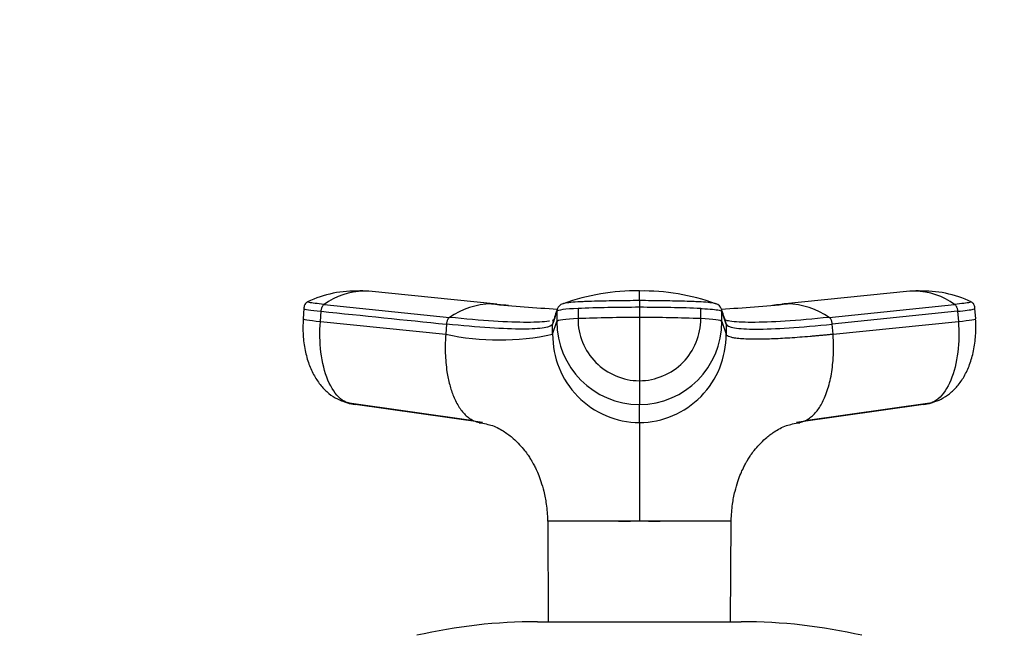
# Model space of a CAD drawing. Units: millimetres. Extents: x 0 to 1478, y 0 to 1758.
# Drawn here: x 522 to 618, y 1277 to 1338 of the extents above; entities that cross this region are included whole.
import ezdxf
from ezdxf import colors
from ezdxf.entities.mleader import LeaderData, LeaderLine
from ezdxf.math import Vec2, Vec3

# ---------------------------------------------------------------- set-up
doc = ezdxf.new("R2010")
doc.units = ezdxf.units.MM
doc.layers.add('DV1_Défaut', color=7, linetype='Continuous')
doc.layers.add('Défaut', color=7, linetype='Continuous')

# ---------------------------------------------------------------- blocks, each defined once
blk = doc.blocks.new('_DOT')
at = {"color": 0}
blk.add_line((0, 0), (-1, 0), dxfattribs=at)
at = {"color": 0, "const_width": 0.333}
blk.add_lwpolyline([(-0.1665, 0, 1), (0.1665, 0, 1)], format="xyb", close=True, dxfattribs=at)
blk = doc.blocks.new('SE')
at = {"layer": 'DV1_Défaut', "color": 7, "linetype": 'Continuous'}
for p, q in [((555.891, 1310.997), (555.22, 1311.05)), ((568.692, 1309.737), (556.129, 1311.003)), ((609.199, 1311.003), (596.636, 1309.737)), ((610.109, 1311.05), (609.437, 1310.997)), ((582.664, 1310.08), (582.664, 1309.425)), ((549.745, 1309.315), (549.668, 1308.3)), ((551.369, 1308.037), (551.444, 1309.033)), ((551.734, 1309.71), (564.033, 1308.437)), ((574.577, 1309.033), (574.577, 1308.037)), ((576.644, 1309.308), (576.644, 1308.312)), ((582.664, 1309.425), (582.664, 1308.429)), ((588.684, 1308.312), (588.684, 1309.308)), ((590.751, 1308.037), (590.751, 1309.033)), ((591.174, 1307.769), (590.752, 1309.033)), ((601.295, 1308.437), (613.594, 1309.71)), ((613.884, 1309.033), (601.586, 1307.769)), ((613.884, 1309.033), (613.959, 1308.037)), ((615.66, 1308.3), (615.583, 1309.315)), ((551.369, 1308.037), (563.667, 1306.773)), ((574.156, 1306.773), (574.577, 1308.037)), ((582.664, 1308.429), (582.664, 1302.217)), ((590.751, 1308.037), (591.172, 1306.773)), ((601.661, 1306.773), (613.959, 1308.037)), ((563.742, 1307.769), (563.667, 1306.773)), ((574.156, 1306.773), (574.154, 1307.769)), ((591.174, 1307.769), (591.172, 1306.773)), ((601.661, 1306.773), (601.586, 1307.769)), ((582.664, 1302.217), (582.664, 1299.883)), ((553.957, 1300.066), (566.385, 1298.309)), ((567.265, 1298.115), (554.795, 1299.883)), ((582.664, 1298.115), (582.664, 1299.883)), ((610.533, 1299.883), (598.063, 1298.115)), ((598.943, 1298.309), (611.371, 1300.066)), ((573.66, 1288.476), (582.664, 1288.476)), ((573.66, 1288.471), (573.668, 1288.416)), ((573.669, 1288.417), (573.721, 1278.561)), ((582.663, 1288.419), (582.664, 1288.476)), ((582.664, 1288.476), (591.639, 1288.476)), ((591.607, 1278.561), (591.659, 1288.417)), ((572.664, 1278.561), (592.664, 1278.561))]:
    blk.add_line(p, q, dxfattribs=at)
for centre, radius, start, end in [((554.761, 1300.357), 10.662, 87.25501, 115.87435), ((555.801, 1304.089), 6.938, 91.33852, 125.88373), ((555.015, 1305.53), 5.53, 83.52184, 87.31234), ((555.568, 1304.946), 6.079, 86.93276, 89.33077), ((555.568, 1304.946), 6.079, 84.71504, 86.93276), ((582.351, 1290.08), 20.957, 89.14466, 109.96623), ((398.795, 1310.586), 183.869, 359.84242, 0.14601), ((583.027, 1290.153), 20.876, 70.0938, 90.9969), ((609.758, 1304.954), 6.071, 93.04708, 95.26679), ((609.758, 1304.954), 6.071, 90.64572, 93.04708), ((610.313, 1305.53), 5.53, 92.68497, 96.47958), ((609.523, 1304.078), 6.949, 54.14356, 88.63418), ((610.567, 1300.355), 10.664, 64.09787, 92.74346), ((568.309, 1302.199), 7.563, 91.2246, 124.42894), ((582.679, 1453.593), 144.565, 264.23098, 266.80131), ((568.082, 1303.116), 6.644, 86.72484, 89.43612), ((582.674, 1449.025), 139.982, 264.30387, 264.72805), ((1469.004, 1009.669), 943.197, 161.494679, 161.575607), ((575.294, 1309.033), 0.718, 162.34394, 179.99656), ((575.414, 1308.957), 0.856, 107.99232, 159.91727), ((589.914, 1308.957), 0.856, 20.08273, 72.00768), ((582.655, 1453.479), 144.45, 273.19897, 275.7713), ((590.034, 1309.033), 0.718, 0.00344, 17.65606), ((582.674, 1449.025), 139.982, 275.34269, 275.6807), ((597.234, 1303.153), 6.608, 90.46069, 93.18426), ((597.019, 1302.199), 7.563, 55.57105, 88.7754), ((574.858, 1307.77), 0.704, 161.57301, 180.02443), ((582.697, 1308.004), 8.121, 179.76576, 269.76442), ((582.57, 1158.637), 149.792, 89.96407, 92.26725), ((582.699, 1308.272), 6.055, 179.62346, 269.67214), ((582.762, 1158.831), 149.598, 87.73125, 90.03743), ((582.627, 1308.274), 6.057, 270.34683, 0.35757), ((582.631, 1308.004), 8.121, 270.23558, 0.23424), ((590.47, 1307.77), 0.704, 359.97557, 18.42647), ((568.911, 1331.342), 25.122, 257.95022, 282.04978), ((582.734, 1306.693), 8.578, 179.46441, 269.5337), ((582.594, 1306.693), 8.578, 270.4677, 0.5342), ((572.664, 1225.561), 53, 90, 102.90299), ((592.664, 1225.561), 53, 77.09701, 90)]:
    blk.add_arc(centre, radius, start, end, dxfattribs=at)
for centre, major_axis, ratio, start_param, end_param in [((553.333, 1309.024), (3.591, -0.272), 0.043565, 3.14135, 4.161589), ((578.176, 1309.024), (-3.601, 0), 0.087176, 5.151743, 6.253875), ((582.662, 1308.192), (14.143, 0), 0.087178, 1.570669, 2.010322), ((582.666, 1308.192), (14.143, 0), 0.087178, 1.131271, 1.570924), ((553.259, 1308.028), (3.592, -0.272), 0.043578, 3.059296, 4.161429), ((578.177, 1308.028), (-3.602, 0), 0.087156, 5.152042, 6.254175), ((587.151, 1308.028), (3.602, 0), 0.087156, 0.029011, 1.131143), ((612.069, 1308.028), (-3.592, -0.272), 0.043578, 2.121756, 3.223889), ((555.157, 1303.461), (0, -3.602), 0.866025, 5.902259, 6.166908), ((610.171, 1303.461), (0, -3.602), 0.866025, 0.116277, 0.208741)]:
    blk.add_ellipse(centre, major_axis=major_axis, ratio=ratio, start_param=start_param, end_param=end_param, dxfattribs=at)
for points, knots in [([(550.15, 1309.975), (550.097, 1309.951), (550.02, 1309.91), (549.902, 1309.8), (549.771, 1309.595), (549.754, 1309.424), (549.742, 1309.295)], [0, 0, 0, 0, 0.290943, 0.491174, 0.671475, 1, 1, 1, 1]), ([(551.734, 1309.71), (551.395, 1309.745), (551.094, 1309.779), (550.601, 1309.844), (550.411, 1309.874), (550.166, 1309.926), (550.111, 1309.948), (550.13, 1309.966), (550.133, 1309.968), (550.137, 1309.97)], [0, 0, 0, 0, 0.31878, 0.31878, 0.63756, 0.63756, 0.956339, 0.956339, 1, 1, 1, 1]), ([(582.664, 1310.08), (581.864, 1310.08), (581.065, 1310.074), (579.491, 1310.049), (578.717, 1310.03), (577.782, 1309.999), (577.597, 1309.993), (577.321, 1309.982), (577.23, 1309.979), (577.048, 1309.971), (576.958, 1309.968), (576.515, 1309.948), (576.195, 1309.926), (575.66, 1309.874), (575.445, 1309.844), (575.236, 1309.798), (575.186, 1309.785), (575.148, 1309.771)], [0, 0, 0, 0, 0.269905, 0.269905, 0.539809, 0.539809, 0.607285, 0.607285, 0.641023, 0.641023, 0.674761, 0.674761, 0.809714, 0.809714, 0.944666, 0.944666, 1, 1, 1, 1]), ([(590.181, 1309.771), (590.142, 1309.784), (590.092, 1309.798), (589.883, 1309.844), (589.668, 1309.874), (589.133, 1309.926), (588.813, 1309.948), (588.37, 1309.968), (588.28, 1309.971), (588.098, 1309.979), (588.007, 1309.982), (587.731, 1309.993), (587.546, 1309.999), (586.611, 1310.03), (585.837, 1310.049), (584.263, 1310.074), (583.464, 1310.08), (582.664, 1310.08)], [0, 0, 0, 0, 0.05562, 0.05562, 0.190532, 0.190532, 0.325443, 0.325443, 0.359171, 0.359171, 0.392899, 0.392899, 0.460355, 0.460355, 0.730177, 0.730177, 1, 1, 1, 1]), ([(615.191, 1309.97), (615.195, 1309.968), (615.198, 1309.966), (615.217, 1309.948), (615.162, 1309.926), (614.917, 1309.874), (614.727, 1309.844), (614.234, 1309.779), (613.933, 1309.745), (613.594, 1309.71)], [0, 0, 0, 0, 0.0436607, 0.0436607, 0.3624405, 0.3624405, 0.6812202, 0.6812202, 1, 1, 1, 1]), ([(615.586, 1309.295), (615.574, 1309.424), (615.557, 1309.595), (615.426, 1309.8), (615.308, 1309.91), (615.231, 1309.951), (615.178, 1309.975)], [0, 0, 0, 0, 0.328525, 0.508826, 0.709057, 1, 1, 1, 1]), ([(588.684, 1309.308), (588.729, 1309.306), (588.774, 1309.304), (589.195, 1309.285), (589.536, 1309.262), (590.106, 1309.207), (590.335, 1309.175), (590.652, 1309.107), (590.74, 1309.07), (590.752, 1309.033)], [0, 0, 0, 0, 0.037654, 0.037654, 0.358436, 0.358436, 0.679218, 0.679218, 1, 1, 1, 1]), ([(613.884, 1309.033), (614.244, 1309.07), (614.564, 1309.107), (615.086, 1309.175), (615.287, 1309.207), (615.53, 1309.259), (615.587, 1309.28), (615.586, 1309.296)], [0, 0, 0, 0, 0.346385, 0.346385, 0.692771, 0.692771, 1, 1, 1, 1]), ([(549.68, 1308.285), (549.66, 1307.701), (549.637, 1306.733), (549.84, 1305.203), (550.211, 1303.862), (550.739, 1302.692), (551.402, 1301.722), (552.162, 1300.965), (553.01, 1300.398), (553.585, 1300.197), (553.908, 1300.089)], [0, 0, 0, 0, 0.151537, 0.295862, 0.433098, 0.563074, 0.685426, 0.799542, 0.90463, 1, 1, 1, 1]), ([(554.795, 1299.883), (554.286, 1299.882), (553.257, 1300.292), (552.021, 1302.114), (551.331, 1304.883), (551.291, 1307.013), (551.369, 1308.037)], [0, 0, 0, 0, 0.23867, 0.498088, 0.758713, 1, 1, 1, 1]), ([(573.856, 1308.08), (573.833, 1308.076), (573.318, 1307.988), (571.845, 1307.903), (568.499, 1308.028), (565.609, 1308.275), (564.033, 1308.437)], [0, 0, 0, 0, 0.015246, 0.3418325, 0.6684213, 1, 1, 1, 1]), ([(601.295, 1308.437), (599.719, 1308.275), (596.829, 1308.028), (593.483, 1307.903), (591.92, 1307.993), (591.375, 1308.097), (591.301, 1308.114)], [0, 0, 0, 0, 0.318533, 0.632272, 0.946009, 1, 1, 1, 1]), ([(613.959, 1308.037), (614.037, 1307.013), (613.997, 1304.883), (613.307, 1302.114), (612.071, 1300.292), (611.042, 1299.882), (610.533, 1299.883)], [0, 0, 0, 0, 0.241287, 0.501912, 0.76133, 1, 1, 1, 1]), ([(611.42, 1300.089), (611.736, 1300.194), (612.301, 1300.389), (613.139, 1300.941), (613.896, 1301.683), (614.563, 1302.643), (615.099, 1303.812), (615.479, 1305.161), (615.69, 1306.709), (615.668, 1307.691), (615.648, 1308.285)], [0, 0, 0, 0, 0.092697, 0.195828, 0.308808, 0.430866, 0.561348, 0.699826, 0.846034, 1, 1, 1, 1]), ([(574.154, 1307.769), (574.102, 1307.61), (573.543, 1307.368), (571.41, 1307.245), (568.125, 1307.368), (565.288, 1307.61), (563.742, 1307.769)], [0, 0, 0, 0, 0.251895, 0.5, 0.748105, 1, 1, 1, 1]), ([(591.174, 1307.769), (591.226, 1307.61), (591.785, 1307.368), (593.918, 1307.245), (597.203, 1307.368), (600.04, 1307.61), (601.586, 1307.769)], [0, 0, 0, 0, 0.251896, 0.499999, 0.748104, 1, 1, 1, 1]), ([(563.667, 1306.773), (563.659, 1306.658), (563.644, 1306.44), (563.629, 1306.134), (563.618, 1305.787), (563.615, 1305.39), (563.626, 1304.766), (563.673, 1303.993), (563.8, 1302.939), (564.035, 1301.808), (564.431, 1300.611), (564.879, 1299.741), (565.316, 1299.144), (565.673, 1298.77), (566.048, 1298.479), (566.388, 1298.297), (566.691, 1298.189), (566.967, 1298.127), (567.163, 1298.119), (567.265, 1298.115)], [0, 0, 0, 0, 0.025721, 0.048541, 0.068481, 0.103342, 0.137845, 0.209948, 0.281701, 0.390132, 0.498056, 0.62402, 0.687338, 0.750273, 0.814058, 0.874816, 0.912754, 0.954473, 1, 1, 1, 1]), ([(601.661, 1306.773), (601.533, 1306.76), (601.276, 1306.734), (600.897, 1306.697), (600.523, 1306.661), (600.155, 1306.626), (599.792, 1306.594), (599.195, 1306.542), (598.387, 1306.476), (597.079, 1306.384), (595.595, 1306.306), (594.244, 1306.279), (593.26, 1306.295), (592.548, 1306.336), (592.026, 1306.4), (591.656, 1306.476), (591.448, 1306.546), (591.323, 1306.609), (591.25, 1306.66), (591.197, 1306.715), (591.181, 1306.754), (591.172, 1306.773)], [0, 0, 0, 0, 0.020835, 0.041656, 0.06247, 0.083299, 0.104152, 0.125033, 0.187657, 0.250047, 0.374939, 0.499958, 0.58344, 0.66658, 0.749956, 0.812343, 0.874968, 0.906277, 0.937529, 0.968751, 1, 1, 1, 1]), ([(598.063, 1298.115), (598.115, 1298.116), (598.218, 1298.118), (598.367, 1298.135), (598.509, 1298.161), (598.642, 1298.195), (598.769, 1298.236), (598.98, 1298.319), (599.28, 1298.479), (599.655, 1298.77), (600.012, 1299.144), (600.449, 1299.741), (600.951, 1300.717), (601.409, 1302.203), (601.626, 1303.611), (601.699, 1304.695), (601.713, 1305.278), (601.71, 1305.738), (601.702, 1306.067), (601.686, 1306.413), (601.67, 1306.645), (601.661, 1306.773)], [0, 0, 0, 0, 0.023232, 0.045545, 0.066898, 0.087282, 0.106713, 0.125237, 0.186007, 0.249813, 0.312762, 0.3761, 0.502095, 0.646288, 0.790356, 0.844573, 0.897671, 0.922647, 0.948218, 0.971411, 1, 1, 1, 1]), ([(566.939, 1298.099), (567.436, 1298.015), (568.32, 1297.859), (569.408, 1297.255), (570.245, 1296.608), (570.876, 1295.99), (571.356, 1295.436), (571.706, 1294.973), (571.92, 1294.651), (572.03, 1294.464), (572.067, 1294.398), (572.1, 1294.338), (572.132, 1294.277), (572.179, 1294.19), (572.3, 1293.97), (572.498, 1293.594), (572.757, 1293.024), (573.024, 1292.296), (573.314, 1291.294), (573.573, 1289.98), (573.63, 1289.076), (573.663, 1288.474)], [0, 0, 0, 0, 0.11106, 0.233686, 0.338213, 0.425654, 0.496084, 0.548153, 0.580395, 0.585775, 0.590377, 0.594539, 0.598719, 0.607732, 0.618164, 0.646343, 0.687327, 0.742818, 0.810516, 0.893837, 1, 1, 1, 1]), ([(582.664, 1298.115), (582.664, 1298.065), (582.664, 1297.964), (582.664, 1297.648), (582.664, 1297.254), (582.664, 1296.43), (582.665, 1295.218), (582.664, 1293.403), (582.665, 1292.036), (582.664, 1290.886), (582.664, 1290.001), (582.664, 1289.25), (582.664, 1288.74), (582.664, 1288.532), (582.664, 1288.476)], [0, 0, 0, 0, 0.071191, 0.142929, 0.240093, 0.28902, 0.507997, 0.636051, 0.764162, 0.827919, 0.89186, 0.956048, 0.988134, 1, 1, 1, 1]), ([(591.665, 1288.474), (591.698, 1289.076), (591.755, 1289.979), (592.014, 1291.294), (592.304, 1292.296), (592.571, 1293.024), (592.83, 1293.594), (593.028, 1293.97), (593.149, 1294.19), (593.196, 1294.277), (593.228, 1294.338), (593.261, 1294.398), (593.298, 1294.464), (593.408, 1294.651), (593.622, 1294.973), (593.972, 1295.436), (594.452, 1295.99), (595.083, 1296.608), (595.92, 1297.255), (597.008, 1297.859), (597.892, 1298.015), (598.389, 1298.099)], [0, 0, 0, 0, 0.106198, 0.189515, 0.25721, 0.3127, 0.353682, 0.38186, 0.392292, 0.401304, 0.405484, 0.409646, 0.414248, 0.419628, 0.451868, 0.503935, 0.574362, 0.661801, 0.766323, 0.888945, 1, 1, 1, 1]), ([(582.663, 1288.419), (582.269, 1288.426), (581.876, 1288.41), (581.096, 1288.407), (580.712, 1288.412), (579.586, 1288.418), (578.86, 1288.414), (576.812, 1288.421), (575.659, 1288.426), (574.086, 1288.426), (573.669, 1288.421), (573.669, 1288.417)], [0, 0, 0, 0, 0.083336, 0.083336, 0.166704, 0.166704, 0.333439, 0.333439, 0.66691, 0.66691, 1, 1, 1, 1]), ([(591.659, 1288.416), (591.66, 1288.421), (591.239, 1288.426), (589.664, 1288.426), (588.521, 1288.421), (586.474, 1288.414), (585.746, 1288.418), (584.616, 1288.412), (584.23, 1288.407), (583.451, 1288.41), (583.06, 1288.426), (582.665, 1288.419)], [0, 0, 0, 0, 0.333133, 0.333133, 0.666621, 0.666621, 0.833365, 0.833365, 0.916737, 0.916737, 1, 1, 1, 1])]:
    blk.add_open_spline(points, degree=3, knots=knots, dxfattribs=at)
for points in [[(551.444, 1309.033), (551.447, 1309.075), (551.457, 1309.158), (551.483, 1309.281), (551.518, 1309.395), (551.563, 1309.498), (551.614, 1309.587), (551.673, 1309.661), (551.713, 1309.696), (551.734, 1309.71)], [(551.444, 1309.033), (555.543, 1308.612), (559.642, 1308.191), (563.742, 1307.769)], [(574.615, 1309.268), (574.468, 1308.826), (574.325, 1308.397), (574.187, 1307.983)], [(591.141, 1307.983), (591.003, 1308.397), (590.86, 1308.825), (590.713, 1309.268)], [(613.594, 1309.71), (613.615, 1309.696), (613.655, 1309.661), (613.714, 1309.587), (613.765, 1309.498), (613.81, 1309.395), (613.845, 1309.281), (613.871, 1309.158), (613.881, 1309.075), (613.884, 1309.033)], [(564.033, 1308.437), (564.012, 1308.424), (563.971, 1308.391), (563.912, 1308.319), (563.861, 1308.232), (563.816, 1308.129), (563.78, 1308.016), (563.755, 1307.894), (563.745, 1307.811), (563.742, 1307.769)], [(574.292, 1308.187), (574.237, 1308.168), (574.175, 1308.15), (574.107, 1308.133)], [(591.301, 1308.114), (591.201, 1308.136), (591.112, 1308.161), (591.036, 1308.187)], [(601.586, 1307.769), (601.583, 1307.811), (601.573, 1307.894), (601.548, 1308.016), (601.512, 1308.129), (601.467, 1308.232), (601.416, 1308.319), (601.357, 1308.391), (601.316, 1308.424), (601.295, 1308.437)], [(591.662, 1288.416), (591.661, 1288.445), (591.662, 1288.461), (591.665, 1288.464)]]:
    blk.add_open_spline(points, degree=3, dxfattribs=at)

msp = doc.modelspace()

# ---------------------------------------------------------------- block references
at = {"layer": 'Défaut'}
msp.add_blockref('SE', (0, 0), dxfattribs=at)

# ---------------------------------------------------------------- leaders
at = {"layer": 'Défaut', "color": 7, "linetype": 'Continuous'}
ml = msp.add_multileader_mtext('Standard', dxfattribs=at)
ml.set_content('{\\pxsm0.9;\\fSolid Edge ISO|b1||i0||c0|p34;\\W1.;23/02/2018\\P}', color=256)
ml.set_leader_properties()
ml.set_arrow_properties(name='DOT')
ml.build(insert=Vec2(0, 0))
ml.multileader.update_dxf_attribs({"leader_type": 0, "dogleg_length": 0, "arrow_head_size": 12})
ctx = ml.context
ctx.base_point, ctx.char_height, ctx.arrow_head_size, ctx.landing_gap_size = Vec3(1390.407, 1750.708), 12, 12, 4.2
notes = []
notes.append((ctx, [(0, (0, 0, 0), (0, 0), (1, 0), 1, [])]))
ctx.mtext.insert = Vec3(1392.407, 1756.828)
for ctx, leaders in notes:
    for number, flags, end, landing, length, lines in leaders:
        leader = LeaderData()
        leader.index, (leader.has_last_leader_line, leader.has_dogleg_vector, leader.attachment_direction) = number, flags
        leader.last_leader_point, leader.dogleg_vector, leader.dogleg_length = Vec3(end), Vec3(landing), length
        for number, points, colour, breaks in lines:
            line = LeaderLine()
            line.index, line.vertices, line.color, line.breaks = number, Vec3.list(points), colors.encode_raw_color(colour), breaks
            leader.lines.append(line)
        ctx.leaders.append(leader)

doc.saveas('drawing.dxf')
